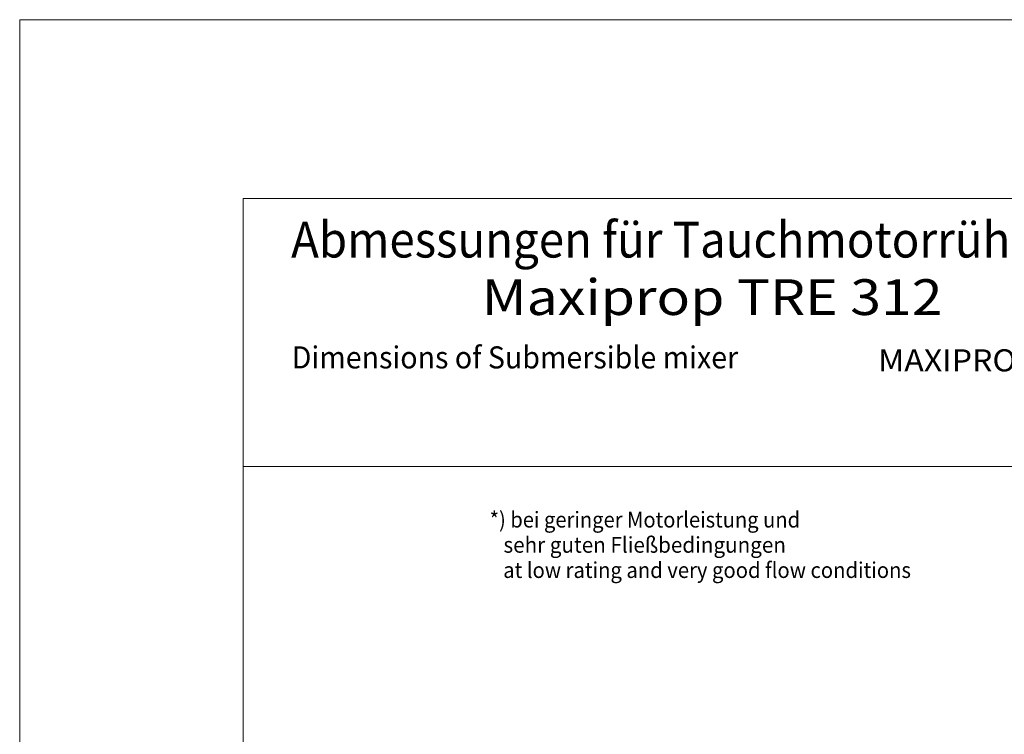
# Model space of a CAD drawing. Units: millimetres. Extents: x 0 to 210, y 0 to 297.
# Drawn here: x 0 to 110, y 217 to 297 of the extents above; entities that cross this region are included whole.
import ezdxf
from ezdxf.enums import TextEntityAlignment as Align

# ---------------------------------------------------------------- set-up
doc = ezdxf.new("R2010")
doc.units = ezdxf.units.MM
doc.header["$LTSCALE"] = 5
doc.linetypes.add('AUSGEZOGEN', pattern=[0])
doc.layers.add('Text', color=7, linetype='Continuous')
doc.layers.add('Zeichnungsrahmen', color=7, linetype='Continuous')
doc.styles.add('Arial', font='arial.ttf')

# ---------------------------------------------------------------- blocks, each defined once
blk = doc.blocks.new('MABL_UWT_nNn02')
at = {"layer": 'Zeichnungsrahmen', "color": 96, "linetype": 'AUSGEZOGEN', "lineweight": 18, "true_color": 0x008000}
for p, q in [((210, 297), (0, 297)), ((0, 297), (0, 0))]:
    blk.add_line(p, q, dxfattribs=at)
at = {"layer": 'Zeichnungsrahmen', "color": 9, "linetype": 'AUSGEZOGEN', "lineweight": 18, "true_color": 0xc0c0c0}
for p, q in [((190, 277), (25, 277)), ((25, 277), (25, 20)), ((190, 247), (25, 247))]:
    blk.add_line(p, q, dxfattribs=at)
at = {"layer": 'Zeichnungsrahmen', "color": 9, "linetype": 'AUSGEZOGEN', "lineweight": 18, "true_color": 0xc0c0c0, "style": 'Arial'}
for s, height, width, p, p2 in [('Abmessungen für Tauchmotorrührwerk', 4, 0.973268, (30.38, 270.38), (124.6, 270.38)), ('Maxiprop TRE 312', 4, 1.108113, (51.71, 263.95), (103.29, 263.95)), ('Dimensions of Submersible mixer', 2.4694, 0.973254, (30.45, 257.97), (80.42, 257.97)), ('MAXIPROP TRE 312', 2.4694, 0.973841, (96.09, 257.64), (127.99, 257.64))]:
    blk.add_text(s, height=height, dxfattribs=dict(at, width=width)).set_placement(p, p2, align=Align.FIT)
blk = doc.blocks.new('Maßblatt_RZP_DE-EN-FR_nNn01')
blk.add_blockref('MABL_UWT_nNn02', (0, 0))
blk = doc.blocks.new('Massblatt_TR_DE-EN-FR_nNn00')
blk.add_blockref('Maßblatt_RZP_DE-EN-FR_nNn01', (0, 0))

msp = doc.modelspace()

# ---------------------------------------------------------------- block references
msp.add_blockref('Massblatt_TR_DE-EN-FR_nNn00', (0, 0))

# ---------------------------------------------------------------- texts
at = {"layer": 'Text', "color": 136, "linetype": 'AUSGEZOGEN', "lineweight": 18, "true_color": 0x008080, "style": 'Arial'}
for s, width, p, p2 in [('*) bei geringer Motorleistung und', 0.973133, (52.59775, 240.16425), (87.35342, 240.16425)), ('   sehr guten Fließbedingungen', 0.973342, (52.59775, 237.34202), (85.76592, 237.34202)), ('   at low rating and very good flow conditions', 0.973493, (52.59775, 234.5198), (99.75709, 234.5198))]:
    msp.add_text(s, height=1.7638889, dxfattribs=dict(at, width=width)).set_placement(p, p2, align=Align.FIT)

doc.saveas('drawing.dxf')
